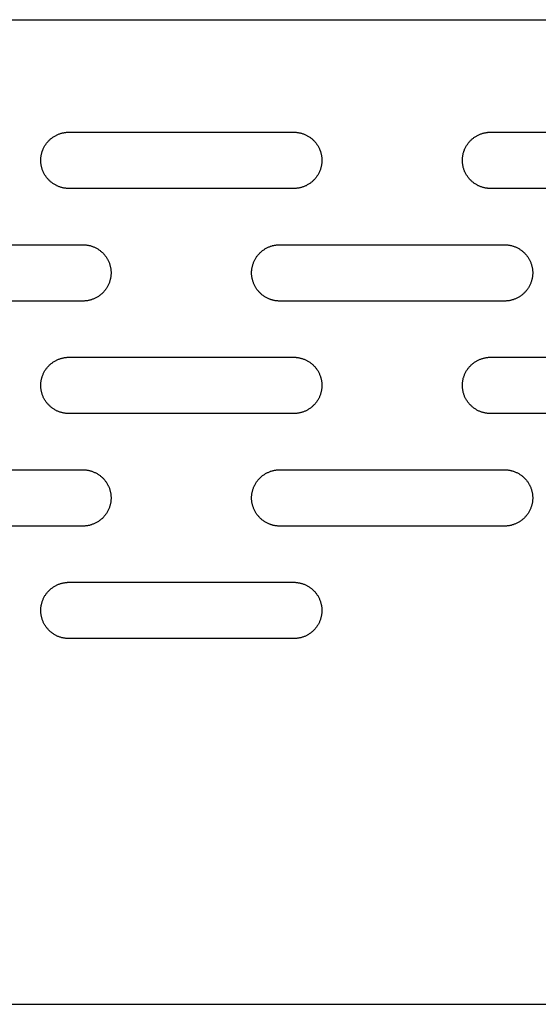
# Model space of a CAD drawing. Units: millimetres. Extents: x -3148 to 3039, y -1750 to 1750.
# Drawn here: x -137 to -45, y -250 to -75 of the extents above; entities that cross this region are included whole.
import ezdxf

# ---------------------------------------------------------------- set-up
doc = ezdxf.new("R2010")
doc.units = ezdxf.units.MM
doc.layers.add('FIT2005EZ', color=30, linetype='Continuous', true_color=0xff7f00)

msp = doc.modelspace()

# ---------------------------------------------------------------- linework, layer by layer
at = {"layer": 'FIT2005EZ', "color": 30, "lineweight": -3, "true_color": 0xff7f00}
for points in [[(-985.71, -75), (985.71, -75)], [(-128.01, -105), (-128.12, -105), (-128.23, -105), (-128.34, -104.99), (-128.46, -104.98), (-128.57, -104.97), (-128.69, -104.95), (-128.8, -104.94), (-128.92, -104.92), (-129.03, -104.89), (-129.15, -104.87), (-129.27, -104.84), (-129.38, -104.81), (-129.5, -104.77), (-129.62, -104.73), (-129.73, -104.69), (-129.85, -104.65), (-129.96, -104.6), (-130.08, -104.55), (-130.19, -104.5), (-130.3, -104.44), (-130.42, -104.38), (-130.53, -104.32), (-130.63, -104.25), (-130.74, -104.18), (-130.85, -104.11), (-130.95, -104.04), (-131.06, -103.96), (-131.16, -103.88), (-131.26, -103.8), (-131.35, -103.71), (-131.45, -103.63), (-131.54, -103.54), (-131.63, -103.44), (-131.72, -103.35), (-131.81, -103.25), (-131.89, -103.15), (-131.97, -103.05), (-132.05, -102.95), (-132.12, -102.84), (-132.19, -102.74), (-132.26, -102.63), (-132.33, -102.52), (-132.39, -102.41), (-132.45, -102.3), (-132.5, -102.18), (-132.56, -102.07), (-132.61, -101.96), (-132.66, -101.84), (-132.7, -101.72), (-132.74, -101.61), (-132.78, -101.49), (-132.81, -101.38), (-132.85, -101.26), (-132.87, -101.14), (-132.9, -101.03), (-132.92, -100.91), (-132.94, -100.79), (-132.96, -100.68), (-132.97, -100.56), (-132.99, -100.45), (-133, -100.34), (-133, -100.22), (-133.01, -100.11), (-133.01, -100), (-133.01, -99.89), (-133, -99.78), (-133, -99.66), (-132.99, -99.55), (-132.97, -99.44), (-132.96, -99.32), (-132.94, -99.21), (-132.92, -99.09), (-132.9, -98.97), (-132.87, -98.86), (-132.85, -98.74), (-132.81, -98.62), (-132.78, -98.51), (-132.74, -98.39), (-132.7, -98.28), (-132.66, -98.16), (-132.61, -98.04), (-132.56, -97.93), (-132.5, -97.82), (-132.45, -97.7), (-132.39, -97.59), (-132.33, -97.48), (-132.26, -97.37), (-132.19, -97.26), (-132.12, -97.16), (-132.05, -97.05), (-131.97, -96.95), (-131.89, -96.85), (-131.81, -96.75), (-131.72, -96.65), (-131.63, -96.56), (-131.54, -96.46), (-131.45, -96.37), (-131.35, -96.29), (-131.26, -96.2), (-131.16, -96.12), (-131.06, -96.04), (-130.95, -95.96), (-130.85, -95.89), (-130.74, -95.82), (-130.63, -95.75), (-130.53, -95.68), (-130.42, -95.62), (-130.3, -95.56), (-130.19, -95.5), (-130.08, -95.45), (-129.96, -95.4), (-129.85, -95.35), (-129.73, -95.31), (-129.62, -95.27), (-129.5, -95.23), (-129.38, -95.19), (-129.27, -95.16), (-129.15, -95.13), (-129.03, -95.11), (-128.92, -95.08), (-128.8, -95.06), (-128.69, -95.05), (-128.57, -95.03), (-128.46, -95.02), (-128.34, -95.01), (-128.23, -95), (-128.12, -95), (-128.01, -95)], [(-128.01, -95), (-88.01, -95)], [(-88.01, -95), (-87.9, -95), (-87.78, -95), (-87.67, -95.01), (-87.56, -95.02), (-87.44, -95.03), (-87.33, -95.05), (-87.21, -95.06), (-87.1, -95.08), (-86.98, -95.11), (-86.86, -95.13), (-86.75, -95.16), (-86.63, -95.19), (-86.51, -95.23), (-86.4, -95.27), (-86.28, -95.31), (-86.17, -95.35), (-86.05, -95.4), (-85.94, -95.45), (-85.82, -95.5), (-85.71, -95.56), (-85.6, -95.62), (-85.49, -95.68), (-85.38, -95.75), (-85.27, -95.82), (-85.16, -95.89), (-85.06, -95.96), (-84.96, -96.04), (-84.86, -96.12), (-84.76, -96.2), (-84.66, -96.29), (-84.56, -96.37), (-84.47, -96.46), (-84.38, -96.56), (-84.29, -96.65), (-84.21, -96.75), (-84.13, -96.85), (-84.05, -96.95), (-83.97, -97.05), (-83.89, -97.16), (-83.82, -97.26), (-83.75, -97.37), (-83.69, -97.48), (-83.62, -97.59), (-83.57, -97.7), (-83.51, -97.82), (-83.46, -97.93), (-83.41, -98.04), (-83.36, -98.16), (-83.31, -98.28), (-83.27, -98.39), (-83.23, -98.51), (-83.2, -98.62), (-83.17, -98.74), (-83.14, -98.86), (-83.11, -98.97), (-83.09, -99.09), (-83.07, -99.21), (-83.05, -99.32), (-83.04, -99.44), (-83.03, -99.55), (-83.02, -99.66), (-83.01, -99.78), (-83.01, -99.89), (-83.01, -100), (-83.01, -100.11), (-83.01, -100.22), (-83.02, -100.34), (-83.03, -100.45), (-83.04, -100.56), (-83.05, -100.68), (-83.07, -100.79), (-83.09, -100.91), (-83.11, -101.03), (-83.14, -101.14), (-83.17, -101.26), (-83.2, -101.38), (-83.23, -101.49), (-83.27, -101.61), (-83.31, -101.72), (-83.36, -101.84), (-83.41, -101.96), (-83.46, -102.07), (-83.51, -102.18), (-83.57, -102.3), (-83.62, -102.41), (-83.69, -102.52), (-83.75, -102.63), (-83.82, -102.74), (-83.89, -102.84), (-83.97, -102.95), (-84.05, -103.05), (-84.13, -103.15), (-84.21, -103.25), (-84.29, -103.35), (-84.38, -103.44), (-84.47, -103.54), (-84.56, -103.63), (-84.66, -103.71), (-84.76, -103.8), (-84.86, -103.88), (-84.96, -103.96), (-85.06, -104.04), (-85.16, -104.11), (-85.27, -104.18), (-85.38, -104.25), (-85.49, -104.32), (-85.6, -104.38), (-85.71, -104.44), (-85.82, -104.5), (-85.94, -104.55), (-86.05, -104.6), (-86.17, -104.65), (-86.28, -104.69), (-86.4, -104.73), (-86.51, -104.77), (-86.63, -104.81), (-86.75, -104.84), (-86.86, -104.87), (-86.98, -104.89), (-87.1, -104.92), (-87.21, -104.94), (-87.33, -104.95), (-87.44, -104.97), (-87.56, -104.98), (-87.67, -104.99), (-87.78, -105), (-87.9, -105), (-88.01, -105)], [(-53.01, -105), (-53.12, -105), (-53.23, -105), (-53.34, -104.99), (-53.46, -104.98), (-53.57, -104.97), (-53.69, -104.95), (-53.8, -104.94), (-53.92, -104.92), (-54.03, -104.89), (-54.15, -104.87), (-54.27, -104.84), (-54.38, -104.81), (-54.5, -104.77), (-54.62, -104.73), (-54.73, -104.69), (-54.85, -104.65), (-54.96, -104.6), (-55.08, -104.55), (-55.19, -104.5), (-55.3, -104.44), (-55.42, -104.38), (-55.53, -104.32), (-55.63, -104.25), (-55.74, -104.18), (-55.85, -104.11), (-55.95, -104.04), (-56.06, -103.96), (-56.16, -103.88), (-56.26, -103.8), (-56.35, -103.71), (-56.45, -103.63), (-56.54, -103.54), (-56.63, -103.44), (-56.72, -103.35), (-56.81, -103.25), (-56.89, -103.15), (-56.97, -103.05), (-57.05, -102.95), (-57.12, -102.84), (-57.19, -102.74), (-57.26, -102.63), (-57.33, -102.52), (-57.39, -102.41), (-57.45, -102.3), (-57.5, -102.18), (-57.56, -102.07), (-57.61, -101.96), (-57.66, -101.84), (-57.7, -101.72), (-57.74, -101.61), (-57.78, -101.49), (-57.81, -101.38), (-57.85, -101.26), (-57.87, -101.14), (-57.9, -101.03), (-57.92, -100.91), (-57.94, -100.79), (-57.96, -100.68), (-57.97, -100.56), (-57.99, -100.45), (-58, -100.34), (-58, -100.22), (-58.01, -100.11), (-58.01, -100), (-58.01, -99.89), (-58, -99.78), (-58, -99.66), (-57.99, -99.55), (-57.97, -99.44), (-57.96, -99.32), (-57.94, -99.21), (-57.92, -99.09), (-57.9, -98.97), (-57.87, -98.86), (-57.85, -98.74), (-57.81, -98.62), (-57.78, -98.51), (-57.74, -98.39), (-57.7, -98.28), (-57.66, -98.16), (-57.61, -98.04), (-57.56, -97.93), (-57.5, -97.82), (-57.45, -97.7), (-57.39, -97.59), (-57.33, -97.48), (-57.26, -97.37), (-57.19, -97.26), (-57.12, -97.16), (-57.05, -97.05), (-56.97, -96.95), (-56.89, -96.85), (-56.81, -96.75), (-56.72, -96.65), (-56.63, -96.56), (-56.54, -96.46), (-56.45, -96.37), (-56.35, -96.29), (-56.26, -96.2), (-56.16, -96.12), (-56.06, -96.04), (-55.95, -95.96), (-55.85, -95.89), (-55.74, -95.82), (-55.63, -95.75), (-55.53, -95.68), (-55.42, -95.62), (-55.3, -95.56), (-55.19, -95.5), (-55.08, -95.45), (-54.96, -95.4), (-54.85, -95.35), (-54.73, -95.31), (-54.62, -95.27), (-54.5, -95.23), (-54.38, -95.19), (-54.27, -95.16), (-54.15, -95.13), (-54.03, -95.11), (-53.92, -95.08), (-53.8, -95.06), (-53.69, -95.05), (-53.57, -95.03), (-53.46, -95.02), (-53.34, -95.01), (-53.23, -95), (-53.12, -95), (-53.01, -95)], [(-53.01, -95), (-13.01, -95)], [(-88.01, -105), (-128.01, -105)], [(-13.01, -105), (-53.01, -105)], [(-165.51, -115), (-125.51, -115)], [(-125.51, -115), (-125.4, -115), (-125.28, -115), (-125.17, -115.01), (-125.06, -115.02), (-124.94, -115.03), (-124.83, -115.05), (-124.71, -115.06), (-124.6, -115.08), (-124.48, -115.11), (-124.36, -115.13), (-124.25, -115.16), (-124.13, -115.19), (-124.01, -115.23), (-123.9, -115.27), (-123.78, -115.31), (-123.67, -115.35), (-123.55, -115.4), (-123.44, -115.45), (-123.32, -115.5), (-123.21, -115.56), (-123.1, -115.62), (-122.99, -115.68), (-122.88, -115.75), (-122.77, -115.82), (-122.66, -115.89), (-122.56, -115.96), (-122.46, -116.04), (-122.36, -116.12), (-122.26, -116.2), (-122.16, -116.29), (-122.06, -116.37), (-121.97, -116.46), (-121.88, -116.56), (-121.79, -116.65), (-121.71, -116.75), (-121.63, -116.85), (-121.55, -116.95), (-121.47, -117.05), (-121.39, -117.16), (-121.32, -117.26), (-121.25, -117.37), (-121.19, -117.48), (-121.12, -117.59), (-121.07, -117.7), (-121.01, -117.82), (-120.96, -117.93), (-120.91, -118.04), (-120.86, -118.16), (-120.81, -118.28), (-120.77, -118.39), (-120.73, -118.51), (-120.7, -118.62), (-120.67, -118.74), (-120.64, -118.86), (-120.61, -118.97), (-120.59, -119.09), (-120.57, -119.21), (-120.55, -119.32), (-120.54, -119.44), (-120.53, -119.55), (-120.52, -119.66), (-120.51, -119.78), (-120.51, -119.89), (-120.51, -120), (-120.51, -120.11), (-120.51, -120.22), (-120.52, -120.34), (-120.53, -120.45), (-120.54, -120.56), (-120.55, -120.68), (-120.57, -120.79), (-120.59, -120.91), (-120.61, -121.03), (-120.64, -121.14), (-120.67, -121.26), (-120.7, -121.38), (-120.73, -121.49), (-120.77, -121.61), (-120.81, -121.72), (-120.86, -121.84), (-120.91, -121.96), (-120.96, -122.07), (-121.01, -122.18), (-121.07, -122.3), (-121.12, -122.41), (-121.19, -122.52), (-121.25, -122.63), (-121.32, -122.74), (-121.39, -122.84), (-121.47, -122.95), (-121.55, -123.05), (-121.63, -123.15), (-121.71, -123.25), (-121.79, -123.35), (-121.88, -123.44), (-121.97, -123.54), (-122.06, -123.63), (-122.16, -123.71), (-122.26, -123.8), (-122.36, -123.88), (-122.46, -123.96), (-122.56, -124.04), (-122.66, -124.11), (-122.77, -124.18), (-122.88, -124.25), (-122.99, -124.32), (-123.1, -124.38), (-123.21, -124.44), (-123.32, -124.5), (-123.44, -124.55), (-123.55, -124.6), (-123.67, -124.65), (-123.78, -124.69), (-123.9, -124.73), (-124.01, -124.77), (-124.13, -124.81), (-124.25, -124.84), (-124.36, -124.87), (-124.48, -124.89), (-124.6, -124.92), (-124.71, -124.94), (-124.83, -124.95), (-124.94, -124.97), (-125.06, -124.98), (-125.17, -124.99), (-125.28, -125), (-125.4, -125), (-125.51, -125)], [(-90.51, -125), (-90.62, -125), (-90.73, -125), (-90.84, -124.99), (-90.96, -124.98), (-91.07, -124.97), (-91.19, -124.95), (-91.3, -124.94), (-91.42, -124.92), (-91.53, -124.89), (-91.65, -124.87), (-91.77, -124.84), (-91.88, -124.81), (-92, -124.77), (-92.12, -124.73), (-92.23, -124.69), (-92.35, -124.65), (-92.46, -124.6), (-92.58, -124.55), (-92.69, -124.5), (-92.8, -124.44), (-92.92, -124.38), (-93.03, -124.32), (-93.13, -124.25), (-93.24, -124.18), (-93.35, -124.11), (-93.45, -124.04), (-93.56, -123.96), (-93.66, -123.88), (-93.76, -123.8), (-93.85, -123.71), (-93.95, -123.63), (-94.04, -123.54), (-94.13, -123.44), (-94.22, -123.35), (-94.31, -123.25), (-94.39, -123.15), (-94.47, -123.05), (-94.55, -122.95), (-94.62, -122.84), (-94.69, -122.74), (-94.76, -122.63), (-94.83, -122.52), (-94.89, -122.41), (-94.95, -122.3), (-95, -122.18), (-95.06, -122.07), (-95.11, -121.96), (-95.16, -121.84), (-95.2, -121.72), (-95.24, -121.61), (-95.28, -121.49), (-95.31, -121.38), (-95.35, -121.26), (-95.37, -121.14), (-95.4, -121.03), (-95.42, -120.91), (-95.44, -120.79), (-95.46, -120.68), (-95.47, -120.56), (-95.49, -120.45), (-95.5, -120.34), (-95.5, -120.22), (-95.51, -120.11), (-95.51, -120), (-95.51, -119.89), (-95.5, -119.78), (-95.5, -119.66), (-95.49, -119.55), (-95.47, -119.44), (-95.46, -119.32), (-95.44, -119.21), (-95.42, -119.09), (-95.4, -118.97), (-95.37, -118.86), (-95.35, -118.74), (-95.31, -118.62), (-95.28, -118.51), (-95.24, -118.39), (-95.2, -118.28), (-95.16, -118.16), (-95.11, -118.04), (-95.06, -117.93), (-95, -117.82), (-94.95, -117.7), (-94.89, -117.59), (-94.83, -117.48), (-94.76, -117.37), (-94.69, -117.26), (-94.62, -117.16), (-94.55, -117.05), (-94.47, -116.95), (-94.39, -116.85), (-94.31, -116.75), (-94.22, -116.65), (-94.13, -116.56), (-94.04, -116.46), (-93.95, -116.37), (-93.85, -116.29), (-93.76, -116.2), (-93.66, -116.12), (-93.56, -116.04), (-93.45, -115.96), (-93.35, -115.89), (-93.24, -115.82), (-93.13, -115.75), (-93.03, -115.68), (-92.92, -115.62), (-92.8, -115.56), (-92.69, -115.5), (-92.58, -115.45), (-92.46, -115.4), (-92.35, -115.35), (-92.23, -115.31), (-92.12, -115.27), (-92, -115.23), (-91.88, -115.19), (-91.77, -115.16), (-91.65, -115.13), (-91.53, -115.11), (-91.42, -115.08), (-91.3, -115.06), (-91.19, -115.05), (-91.07, -115.03), (-90.96, -115.02), (-90.84, -115.01), (-90.73, -115), (-90.62, -115), (-90.51, -115)], [(-90.51, -115), (-50.51, -115)], [(-50.51, -115), (-50.4, -115), (-50.28, -115), (-50.17, -115.01), (-50.06, -115.02), (-49.94, -115.03), (-49.83, -115.05), (-49.71, -115.06), (-49.6, -115.08), (-49.48, -115.11), (-49.36, -115.13), (-49.25, -115.16), (-49.13, -115.19), (-49.01, -115.23), (-48.9, -115.27), (-48.78, -115.31), (-48.67, -115.35), (-48.55, -115.4), (-48.44, -115.45), (-48.32, -115.5), (-48.21, -115.56), (-48.1, -115.62), (-47.99, -115.68), (-47.88, -115.75), (-47.77, -115.82), (-47.66, -115.89), (-47.56, -115.96), (-47.46, -116.04), (-47.36, -116.12), (-47.26, -116.2), (-47.16, -116.29), (-47.06, -116.37), (-46.97, -116.46), (-46.88, -116.56), (-46.79, -116.65), (-46.71, -116.75), (-46.63, -116.85), (-46.55, -116.95), (-46.47, -117.05), (-46.39, -117.16), (-46.32, -117.26), (-46.25, -117.37), (-46.19, -117.48), (-46.12, -117.59), (-46.07, -117.7), (-46.01, -117.82), (-45.96, -117.93), (-45.91, -118.04), (-45.86, -118.16), (-45.81, -118.28), (-45.77, -118.39), (-45.73, -118.51), (-45.7, -118.62), (-45.67, -118.74), (-45.64, -118.86), (-45.61, -118.97), (-45.59, -119.09), (-45.57, -119.21), (-45.55, -119.32), (-45.54, -119.44), (-45.53, -119.55), (-45.52, -119.66), (-45.51, -119.78), (-45.51, -119.89), (-45.51, -120), (-45.51, -120.11), (-45.51, -120.22), (-45.52, -120.34), (-45.53, -120.45), (-45.54, -120.56), (-45.55, -120.68), (-45.57, -120.79), (-45.59, -120.91), (-45.61, -121.03), (-45.64, -121.14), (-45.67, -121.26), (-45.7, -121.38), (-45.73, -121.49), (-45.77, -121.61), (-45.81, -121.72), (-45.86, -121.84), (-45.91, -121.96), (-45.96, -122.07), (-46.01, -122.18), (-46.07, -122.3), (-46.12, -122.41), (-46.19, -122.52), (-46.25, -122.63), (-46.32, -122.74), (-46.39, -122.84), (-46.47, -122.95), (-46.55, -123.05), (-46.63, -123.15), (-46.71, -123.25), (-46.79, -123.35), (-46.88, -123.44), (-46.97, -123.54), (-47.06, -123.63), (-47.16, -123.71), (-47.26, -123.8), (-47.36, -123.88), (-47.46, -123.96), (-47.56, -124.04), (-47.66, -124.11), (-47.77, -124.18), (-47.88, -124.25), (-47.99, -124.32), (-48.1, -124.38), (-48.21, -124.44), (-48.32, -124.5), (-48.44, -124.55), (-48.55, -124.6), (-48.67, -124.65), (-48.78, -124.69), (-48.9, -124.73), (-49.01, -124.77), (-49.13, -124.81), (-49.25, -124.84), (-49.36, -124.87), (-49.48, -124.89), (-49.6, -124.92), (-49.71, -124.94), (-49.83, -124.95), (-49.94, -124.97), (-50.06, -124.98), (-50.17, -124.99), (-50.28, -125), (-50.4, -125), (-50.51, -125)], [(-125.51, -125), (-165.51, -125)], [(-50.51, -125), (-90.51, -125)], [(-128.01, -145), (-128.12, -145), (-128.23, -145), (-128.34, -144.99), (-128.46, -144.98), (-128.57, -144.97), (-128.69, -144.95), (-128.8, -144.94), (-128.92, -144.92), (-129.03, -144.89), (-129.15, -144.87), (-129.27, -144.84), (-129.38, -144.81), (-129.5, -144.77), (-129.62, -144.73), (-129.73, -144.69), (-129.85, -144.65), (-129.96, -144.6), (-130.08, -144.55), (-130.19, -144.5), (-130.3, -144.44), (-130.42, -144.38), (-130.53, -144.32), (-130.63, -144.25), (-130.74, -144.18), (-130.85, -144.11), (-130.95, -144.04), (-131.06, -143.96), (-131.16, -143.88), (-131.26, -143.8), (-131.35, -143.71), (-131.45, -143.63), (-131.54, -143.54), (-131.63, -143.44), (-131.72, -143.35), (-131.81, -143.25), (-131.89, -143.15), (-131.97, -143.05), (-132.05, -142.95), (-132.12, -142.84), (-132.19, -142.74), (-132.26, -142.63), (-132.33, -142.52), (-132.39, -142.41), (-132.45, -142.3), (-132.5, -142.18), (-132.56, -142.07), (-132.61, -141.96), (-132.66, -141.84), (-132.7, -141.72), (-132.74, -141.61), (-132.78, -141.49), (-132.81, -141.38), (-132.85, -141.26), (-132.87, -141.14), (-132.9, -141.03), (-132.92, -140.91), (-132.94, -140.79), (-132.96, -140.68), (-132.97, -140.56), (-132.99, -140.45), (-133, -140.34), (-133, -140.22), (-133.01, -140.11), (-133.01, -140), (-133.01, -139.89), (-133, -139.78), (-133, -139.66), (-132.99, -139.55), (-132.97, -139.44), (-132.96, -139.32), (-132.94, -139.21), (-132.92, -139.09), (-132.9, -138.97), (-132.87, -138.86), (-132.85, -138.74), (-132.81, -138.62), (-132.78, -138.51), (-132.74, -138.39), (-132.7, -138.28), (-132.66, -138.16), (-132.61, -138.04), (-132.56, -137.93), (-132.5, -137.82), (-132.45, -137.7), (-132.39, -137.59), (-132.33, -137.48), (-132.26, -137.37), (-132.19, -137.26), (-132.12, -137.16), (-132.05, -137.05), (-131.97, -136.95), (-131.89, -136.85), (-131.81, -136.75), (-131.72, -136.65), (-131.63, -136.56), (-131.54, -136.46), (-131.45, -136.37), (-131.35, -136.29), (-131.26, -136.2), (-131.16, -136.12), (-131.06, -136.04), (-130.95, -135.96), (-130.85, -135.89), (-130.74, -135.82), (-130.63, -135.75), (-130.53, -135.68), (-130.42, -135.62), (-130.3, -135.56), (-130.19, -135.5), (-130.08, -135.45), (-129.96, -135.4), (-129.85, -135.35), (-129.73, -135.31), (-129.62, -135.27), (-129.5, -135.23), (-129.38, -135.19), (-129.27, -135.16), (-129.15, -135.13), (-129.03, -135.11), (-128.92, -135.08), (-128.8, -135.06), (-128.69, -135.05), (-128.57, -135.03), (-128.46, -135.02), (-128.34, -135.01), (-128.23, -135), (-128.12, -135), (-128.01, -135)], [(-128.01, -135), (-88.01, -135)], [(-88.01, -135), (-87.9, -135), (-87.78, -135), (-87.67, -135.01), (-87.56, -135.02), (-87.44, -135.03), (-87.33, -135.05), (-87.21, -135.06), (-87.1, -135.08), (-86.98, -135.11), (-86.86, -135.13), (-86.75, -135.16), (-86.63, -135.19), (-86.51, -135.23), (-86.4, -135.27), (-86.28, -135.31), (-86.17, -135.35), (-86.05, -135.4), (-85.94, -135.45), (-85.82, -135.5), (-85.71, -135.56), (-85.6, -135.62), (-85.49, -135.68), (-85.38, -135.75), (-85.27, -135.82), (-85.16, -135.89), (-85.06, -135.96), (-84.96, -136.04), (-84.86, -136.12), (-84.76, -136.2), (-84.66, -136.29), (-84.56, -136.37), (-84.47, -136.46), (-84.38, -136.56), (-84.29, -136.65), (-84.21, -136.75), (-84.13, -136.85), (-84.05, -136.95), (-83.97, -137.05), (-83.89, -137.16), (-83.82, -137.26), (-83.75, -137.37), (-83.69, -137.48), (-83.62, -137.59), (-83.57, -137.7), (-83.51, -137.82), (-83.46, -137.93), (-83.41, -138.04), (-83.36, -138.16), (-83.31, -138.28), (-83.27, -138.39), (-83.23, -138.51), (-83.2, -138.62), (-83.17, -138.74), (-83.14, -138.86), (-83.11, -138.97), (-83.09, -139.09), (-83.07, -139.21), (-83.05, -139.32), (-83.04, -139.44), (-83.03, -139.55), (-83.02, -139.66), (-83.01, -139.78), (-83.01, -139.89), (-83.01, -140), (-83.01, -140.11), (-83.01, -140.22), (-83.02, -140.34), (-83.03, -140.45), (-83.04, -140.56), (-83.05, -140.68), (-83.07, -140.79), (-83.09, -140.91), (-83.11, -141.03), (-83.14, -141.14), (-83.17, -141.26), (-83.2, -141.38), (-83.23, -141.49), (-83.27, -141.61), (-83.31, -141.72), (-83.36, -141.84), (-83.41, -141.96), (-83.46, -142.07), (-83.51, -142.18), (-83.57, -142.3), (-83.62, -142.41), (-83.69, -142.52), (-83.75, -142.63), (-83.82, -142.74), (-83.89, -142.84), (-83.97, -142.95), (-84.05, -143.05), (-84.13, -143.15), (-84.21, -143.25), (-84.29, -143.35), (-84.38, -143.44), (-84.47, -143.54), (-84.56, -143.63), (-84.66, -143.71), (-84.76, -143.8), (-84.86, -143.88), (-84.96, -143.96), (-85.06, -144.04), (-85.16, -144.11), (-85.27, -144.18), (-85.38, -144.25), (-85.49, -144.32), (-85.6, -144.38), (-85.71, -144.44), (-85.82, -144.5), (-85.94, -144.55), (-86.05, -144.6), (-86.17, -144.65), (-86.28, -144.69), (-86.4, -144.73), (-86.51, -144.77), (-86.63, -144.81), (-86.75, -144.84), (-86.86, -144.87), (-86.98, -144.89), (-87.1, -144.92), (-87.21, -144.94), (-87.33, -144.95), (-87.44, -144.97), (-87.56, -144.98), (-87.67, -144.99), (-87.78, -145), (-87.9, -145), (-88.01, -145)], [(-53.01, -145), (-53.12, -145), (-53.23, -145), (-53.34, -144.99), (-53.46, -144.98), (-53.57, -144.97), (-53.69, -144.95), (-53.8, -144.94), (-53.92, -144.92), (-54.03, -144.89), (-54.15, -144.87), (-54.27, -144.84), (-54.38, -144.81), (-54.5, -144.77), (-54.62, -144.73), (-54.73, -144.69), (-54.85, -144.65), (-54.96, -144.6), (-55.08, -144.55), (-55.19, -144.5), (-55.3, -144.44), (-55.42, -144.38), (-55.53, -144.32), (-55.63, -144.25), (-55.74, -144.18), (-55.85, -144.11), (-55.95, -144.04), (-56.06, -143.96), (-56.16, -143.88), (-56.26, -143.8), (-56.35, -143.71), (-56.45, -143.63), (-56.54, -143.54), (-56.63, -143.44), (-56.72, -143.35), (-56.81, -143.25), (-56.89, -143.15), (-56.97, -143.05), (-57.05, -142.95), (-57.12, -142.84), (-57.19, -142.74), (-57.26, -142.63), (-57.33, -142.52), (-57.39, -142.41), (-57.45, -142.3), (-57.5, -142.18), (-57.56, -142.07), (-57.61, -141.96), (-57.66, -141.84), (-57.7, -141.72), (-57.74, -141.61), (-57.78, -141.49), (-57.81, -141.38), (-57.85, -141.26), (-57.87, -141.14), (-57.9, -141.03), (-57.92, -140.91), (-57.94, -140.79), (-57.96, -140.68), (-57.97, -140.56), (-57.99, -140.45), (-58, -140.34), (-58, -140.22), (-58.01, -140.11), (-58.01, -140), (-58.01, -139.89), (-58, -139.78), (-58, -139.66), (-57.99, -139.55), (-57.97, -139.44), (-57.96, -139.32), (-57.94, -139.21), (-57.92, -139.09), (-57.9, -138.97), (-57.87, -138.86), (-57.85, -138.74), (-57.81, -138.62), (-57.78, -138.51), (-57.74, -138.39), (-57.7, -138.28), (-57.66, -138.16), (-57.61, -138.04), (-57.56, -137.93), (-57.5, -137.82), (-57.45, -137.7), (-57.39, -137.59), (-57.33, -137.48), (-57.26, -137.37), (-57.19, -137.26), (-57.12, -137.16), (-57.05, -137.05), (-56.97, -136.95), (-56.89, -136.85), (-56.81, -136.75), (-56.72, -136.65), (-56.63, -136.56), (-56.54, -136.46), (-56.45, -136.37), (-56.35, -136.29), (-56.26, -136.2), (-56.16, -136.12), (-56.06, -136.04), (-55.95, -135.96), (-55.85, -135.89), (-55.74, -135.82), (-55.63, -135.75), (-55.53, -135.68), (-55.42, -135.62), (-55.3, -135.56), (-55.19, -135.5), (-55.08, -135.45), (-54.96, -135.4), (-54.85, -135.35), (-54.73, -135.31), (-54.62, -135.27), (-54.5, -135.23), (-54.38, -135.19), (-54.27, -135.16), (-54.15, -135.13), (-54.03, -135.11), (-53.92, -135.08), (-53.8, -135.06), (-53.69, -135.05), (-53.57, -135.03), (-53.46, -135.02), (-53.34, -135.01), (-53.23, -135), (-53.12, -135), (-53.01, -135)], [(-53.01, -135), (-13.01, -135)], [(-88.01, -145), (-128.01, -145)], [(-13.01, -145), (-53.01, -145)], [(-165.51, -155), (-125.51, -155)], [(-125.51, -155), (-125.4, -155), (-125.28, -155), (-125.17, -155.01), (-125.06, -155.02), (-124.94, -155.03), (-124.83, -155.05), (-124.71, -155.06), (-124.6, -155.08), (-124.48, -155.11), (-124.36, -155.13), (-124.25, -155.16), (-124.13, -155.19), (-124.01, -155.23), (-123.9, -155.27), (-123.78, -155.31), (-123.67, -155.35), (-123.55, -155.4), (-123.44, -155.45), (-123.32, -155.5), (-123.21, -155.56), (-123.1, -155.62), (-122.99, -155.68), (-122.88, -155.75), (-122.77, -155.82), (-122.66, -155.89), (-122.56, -155.96), (-122.46, -156.04), (-122.36, -156.12), (-122.26, -156.2), (-122.16, -156.29), (-122.06, -156.37), (-121.97, -156.46), (-121.88, -156.56), (-121.79, -156.65), (-121.71, -156.75), (-121.63, -156.85), (-121.55, -156.95), (-121.47, -157.05), (-121.39, -157.16), (-121.32, -157.26), (-121.25, -157.37), (-121.19, -157.48), (-121.12, -157.59), (-121.07, -157.7), (-121.01, -157.82), (-120.96, -157.93), (-120.91, -158.04), (-120.86, -158.16), (-120.81, -158.28), (-120.77, -158.39), (-120.73, -158.51), (-120.7, -158.62), (-120.67, -158.74), (-120.64, -158.86), (-120.61, -158.97), (-120.59, -159.09), (-120.57, -159.21), (-120.55, -159.32), (-120.54, -159.44), (-120.53, -159.55), (-120.52, -159.66), (-120.51, -159.78), (-120.51, -159.89), (-120.51, -160), (-120.51, -160.11), (-120.51, -160.22), (-120.52, -160.34), (-120.53, -160.45), (-120.54, -160.56), (-120.55, -160.68), (-120.57, -160.79), (-120.59, -160.91), (-120.61, -161.03), (-120.64, -161.14), (-120.67, -161.26), (-120.7, -161.38), (-120.73, -161.49), (-120.77, -161.61), (-120.81, -161.72), (-120.86, -161.84), (-120.91, -161.96), (-120.96, -162.07), (-121.01, -162.18), (-121.07, -162.3), (-121.12, -162.41), (-121.19, -162.52), (-121.25, -162.63), (-121.32, -162.74), (-121.39, -162.84), (-121.47, -162.95), (-121.55, -163.05), (-121.63, -163.15), (-121.71, -163.25), (-121.79, -163.35), (-121.88, -163.44), (-121.97, -163.54), (-122.06, -163.63), (-122.16, -163.71), (-122.26, -163.8), (-122.36, -163.88), (-122.46, -163.96), (-122.56, -164.04), (-122.66, -164.11), (-122.77, -164.18), (-122.88, -164.25), (-122.99, -164.32), (-123.1, -164.38), (-123.21, -164.44), (-123.32, -164.5), (-123.44, -164.55), (-123.55, -164.6), (-123.67, -164.65), (-123.78, -164.69), (-123.9, -164.73), (-124.01, -164.77), (-124.13, -164.81), (-124.25, -164.84), (-124.36, -164.87), (-124.48, -164.89), (-124.6, -164.92), (-124.71, -164.94), (-124.83, -164.95), (-124.94, -164.97), (-125.06, -164.98), (-125.17, -164.99), (-125.28, -165), (-125.4, -165), (-125.51, -165)], [(-90.51, -165), (-90.62, -165), (-90.73, -165), (-90.84, -164.99), (-90.96, -164.98), (-91.07, -164.97), (-91.19, -164.95), (-91.3, -164.94), (-91.42, -164.92), (-91.53, -164.89), (-91.65, -164.87), (-91.77, -164.84), (-91.88, -164.81), (-92, -164.77), (-92.12, -164.73), (-92.23, -164.69), (-92.35, -164.65), (-92.46, -164.6), (-92.58, -164.55), (-92.69, -164.5), (-92.8, -164.44), (-92.92, -164.38), (-93.03, -164.32), (-93.13, -164.25), (-93.24, -164.18), (-93.35, -164.11), (-93.45, -164.04), (-93.56, -163.96), (-93.66, -163.88), (-93.76, -163.8), (-93.85, -163.71), (-93.95, -163.63), (-94.04, -163.54), (-94.13, -163.44), (-94.22, -163.35), (-94.31, -163.25), (-94.39, -163.15), (-94.47, -163.05), (-94.55, -162.95), (-94.62, -162.84), (-94.69, -162.74), (-94.76, -162.63), (-94.83, -162.52), (-94.89, -162.41), (-94.95, -162.3), (-95, -162.18), (-95.06, -162.07), (-95.11, -161.96), (-95.16, -161.84), (-95.2, -161.72), (-95.24, -161.61), (-95.28, -161.49), (-95.31, -161.38), (-95.35, -161.26), (-95.37, -161.14), (-95.4, -161.03), (-95.42, -160.91), (-95.44, -160.79), (-95.46, -160.68), (-95.47, -160.56), (-95.49, -160.45), (-95.5, -160.34), (-95.5, -160.22), (-95.51, -160.11), (-95.51, -160), (-95.51, -159.89), (-95.5, -159.78), (-95.5, -159.66), (-95.49, -159.55), (-95.47, -159.44), (-95.46, -159.32), (-95.44, -159.21), (-95.42, -159.09), (-95.4, -158.97), (-95.37, -158.86), (-95.35, -158.74), (-95.31, -158.62), (-95.28, -158.51), (-95.24, -158.39), (-95.2, -158.28), (-95.16, -158.16), (-95.11, -158.04), (-95.06, -157.93), (-95, -157.82), (-94.95, -157.7), (-94.89, -157.59), (-94.83, -157.48), (-94.76, -157.37), (-94.69, -157.26), (-94.62, -157.16), (-94.55, -157.05), (-94.47, -156.95), (-94.39, -156.85), (-94.31, -156.75), (-94.22, -156.65), (-94.13, -156.56), (-94.04, -156.46), (-93.95, -156.37), (-93.85, -156.29), (-93.76, -156.2), (-93.66, -156.12), (-93.56, -156.04), (-93.45, -155.96), (-93.35, -155.89), (-93.24, -155.82), (-93.13, -155.75), (-93.03, -155.68), (-92.92, -155.62), (-92.8, -155.56), (-92.69, -155.5), (-92.58, -155.45), (-92.46, -155.4), (-92.35, -155.35), (-92.23, -155.31), (-92.12, -155.27), (-92, -155.23), (-91.88, -155.19), (-91.77, -155.16), (-91.65, -155.13), (-91.53, -155.11), (-91.42, -155.08), (-91.3, -155.06), (-91.19, -155.05), (-91.07, -155.03), (-90.96, -155.02), (-90.84, -155.01), (-90.73, -155), (-90.62, -155), (-90.51, -155)], [(-90.51, -155), (-50.51, -155)], [(-50.51, -155), (-50.4, -155), (-50.28, -155), (-50.17, -155.01), (-50.06, -155.02), (-49.94, -155.03), (-49.83, -155.05), (-49.71, -155.06), (-49.6, -155.08), (-49.48, -155.11), (-49.36, -155.13), (-49.25, -155.16), (-49.13, -155.19), (-49.01, -155.23), (-48.9, -155.27), (-48.78, -155.31), (-48.67, -155.35), (-48.55, -155.4), (-48.44, -155.45), (-48.32, -155.5), (-48.21, -155.56), (-48.1, -155.62), (-47.99, -155.68), (-47.88, -155.75), (-47.77, -155.82), (-47.66, -155.89), (-47.56, -155.96), (-47.46, -156.04), (-47.36, -156.12), (-47.26, -156.2), (-47.16, -156.29), (-47.06, -156.37), (-46.97, -156.46), (-46.88, -156.56), (-46.79, -156.65), (-46.71, -156.75), (-46.63, -156.85), (-46.55, -156.95), (-46.47, -157.05), (-46.39, -157.16), (-46.32, -157.26), (-46.25, -157.37), (-46.19, -157.48), (-46.12, -157.59), (-46.07, -157.7), (-46.01, -157.82), (-45.96, -157.93), (-45.91, -158.04), (-45.86, -158.16), (-45.81, -158.28), (-45.77, -158.39), (-45.73, -158.51), (-45.7, -158.62), (-45.67, -158.74), (-45.64, -158.86), (-45.61, -158.97), (-45.59, -159.09), (-45.57, -159.21), (-45.55, -159.32), (-45.54, -159.44), (-45.53, -159.55), (-45.52, -159.66), (-45.51, -159.78), (-45.51, -159.89), (-45.51, -160), (-45.51, -160.11), (-45.51, -160.22), (-45.52, -160.34), (-45.53, -160.45), (-45.54, -160.56), (-45.55, -160.68), (-45.57, -160.79), (-45.59, -160.91), (-45.61, -161.03), (-45.64, -161.14), (-45.67, -161.26), (-45.7, -161.38), (-45.73, -161.49), (-45.77, -161.61), (-45.81, -161.72), (-45.86, -161.84), (-45.91, -161.96), (-45.96, -162.07), (-46.01, -162.18), (-46.07, -162.3), (-46.12, -162.41), (-46.19, -162.52), (-46.25, -162.63), (-46.32, -162.74), (-46.39, -162.84), (-46.47, -162.95), (-46.55, -163.05), (-46.63, -163.15), (-46.71, -163.25), (-46.79, -163.35), (-46.88, -163.44), (-46.97, -163.54), (-47.06, -163.63), (-47.16, -163.71), (-47.26, -163.8), (-47.36, -163.88), (-47.46, -163.96), (-47.56, -164.04), (-47.66, -164.11), (-47.77, -164.18), (-47.88, -164.25), (-47.99, -164.32), (-48.1, -164.38), (-48.21, -164.44), (-48.32, -164.5), (-48.44, -164.55), (-48.55, -164.6), (-48.67, -164.65), (-48.78, -164.69), (-48.9, -164.73), (-49.01, -164.77), (-49.13, -164.81), (-49.25, -164.84), (-49.36, -164.87), (-49.48, -164.89), (-49.6, -164.92), (-49.71, -164.94), (-49.83, -164.95), (-49.94, -164.97), (-50.06, -164.98), (-50.17, -164.99), (-50.28, -165), (-50.4, -165), (-50.51, -165)], [(-125.51, -165), (-165.51, -165)], [(-50.51, -165), (-90.51, -165)], [(-128.01, -185), (-128.12, -185), (-128.23, -185), (-128.34, -184.99), (-128.46, -184.98), (-128.57, -184.97), (-128.69, -184.95), (-128.8, -184.94), (-128.92, -184.92), (-129.03, -184.89), (-129.15, -184.87), (-129.27, -184.84), (-129.38, -184.81), (-129.5, -184.77), (-129.62, -184.73), (-129.73, -184.69), (-129.85, -184.65), (-129.96, -184.6), (-130.08, -184.55), (-130.19, -184.5), (-130.3, -184.44), (-130.42, -184.38), (-130.53, -184.32), (-130.63, -184.25), (-130.74, -184.18), (-130.85, -184.11), (-130.95, -184.04), (-131.06, -183.96), (-131.16, -183.88), (-131.26, -183.8), (-131.35, -183.71), (-131.45, -183.63), (-131.54, -183.54), (-131.63, -183.44), (-131.72, -183.35), (-131.81, -183.25), (-131.89, -183.15), (-131.97, -183.05), (-132.05, -182.95), (-132.12, -182.84), (-132.19, -182.74), (-132.26, -182.63), (-132.33, -182.52), (-132.39, -182.41), (-132.45, -182.3), (-132.5, -182.18), (-132.56, -182.07), (-132.61, -181.96), (-132.66, -181.84), (-132.7, -181.72), (-132.74, -181.61), (-132.78, -181.49), (-132.81, -181.38), (-132.85, -181.26), (-132.87, -181.14), (-132.9, -181.03), (-132.92, -180.91), (-132.94, -180.79), (-132.96, -180.68), (-132.97, -180.56), (-132.99, -180.45), (-133, -180.34), (-133, -180.22), (-133.01, -180.11), (-133.01, -180), (-133.01, -179.89), (-133, -179.78), (-133, -179.66), (-132.99, -179.55), (-132.97, -179.44), (-132.96, -179.32), (-132.94, -179.21), (-132.92, -179.09), (-132.9, -178.97), (-132.87, -178.86), (-132.85, -178.74), (-132.81, -178.62), (-132.78, -178.51), (-132.74, -178.39), (-132.7, -178.28), (-132.66, -178.16), (-132.61, -178.04), (-132.56, -177.93), (-132.5, -177.82), (-132.45, -177.7), (-132.39, -177.59), (-132.33, -177.48), (-132.26, -177.37), (-132.19, -177.26), (-132.12, -177.16), (-132.05, -177.05), (-131.97, -176.95), (-131.89, -176.85), (-131.81, -176.75), (-131.72, -176.65), (-131.63, -176.56), (-131.54, -176.46), (-131.45, -176.37), (-131.35, -176.29), (-131.26, -176.2), (-131.16, -176.12), (-131.06, -176.04), (-130.95, -175.96), (-130.85, -175.89), (-130.74, -175.82), (-130.63, -175.75), (-130.53, -175.68), (-130.42, -175.62), (-130.3, -175.56), (-130.19, -175.5), (-130.08, -175.45), (-129.96, -175.4), (-129.85, -175.35), (-129.73, -175.31), (-129.62, -175.27), (-129.5, -175.23), (-129.38, -175.19), (-129.27, -175.16), (-129.15, -175.13), (-129.03, -175.11), (-128.92, -175.08), (-128.8, -175.06), (-128.69, -175.05), (-128.57, -175.03), (-128.46, -175.02), (-128.34, -175.01), (-128.23, -175), (-128.12, -175), (-128.01, -175)], [(-128.01, -175), (-88.01, -175)], [(-88.01, -175), (-87.9, -175), (-87.78, -175), (-87.67, -175.01), (-87.56, -175.02), (-87.44, -175.03), (-87.33, -175.05), (-87.21, -175.06), (-87.1, -175.08), (-86.98, -175.11), (-86.86, -175.13), (-86.75, -175.16), (-86.63, -175.19), (-86.51, -175.23), (-86.4, -175.27), (-86.28, -175.31), (-86.17, -175.35), (-86.05, -175.4), (-85.94, -175.45), (-85.82, -175.5), (-85.71, -175.56), (-85.6, -175.62), (-85.49, -175.68), (-85.38, -175.75), (-85.27, -175.82), (-85.16, -175.89), (-85.06, -175.96), (-84.96, -176.04), (-84.86, -176.12), (-84.76, -176.2), (-84.66, -176.29), (-84.56, -176.37), (-84.47, -176.46), (-84.38, -176.56), (-84.29, -176.65), (-84.21, -176.75), (-84.13, -176.85), (-84.05, -176.95), (-83.97, -177.05), (-83.89, -177.16), (-83.82, -177.26), (-83.75, -177.37), (-83.69, -177.48), (-83.62, -177.59), (-83.57, -177.7), (-83.51, -177.82), (-83.46, -177.93), (-83.41, -178.04), (-83.36, -178.16), (-83.31, -178.28), (-83.27, -178.39), (-83.23, -178.51), (-83.2, -178.62), (-83.17, -178.74), (-83.14, -178.86), (-83.11, -178.97), (-83.09, -179.09), (-83.07, -179.21), (-83.05, -179.32), (-83.04, -179.44), (-83.03, -179.55), (-83.02, -179.66), (-83.01, -179.78), (-83.01, -179.89), (-83.01, -180), (-83.01, -180.11), (-83.01, -180.22), (-83.02, -180.34), (-83.03, -180.45), (-83.04, -180.56), (-83.05, -180.68), (-83.07, -180.79), (-83.09, -180.91), (-83.11, -181.03), (-83.14, -181.14), (-83.17, -181.26), (-83.2, -181.38), (-83.23, -181.49), (-83.27, -181.61), (-83.31, -181.72), (-83.36, -181.84), (-83.41, -181.96), (-83.46, -182.07), (-83.51, -182.18), (-83.57, -182.3), (-83.62, -182.41), (-83.69, -182.52), (-83.75, -182.63), (-83.82, -182.74), (-83.89, -182.84), (-83.97, -182.95), (-84.05, -183.05), (-84.13, -183.15), (-84.21, -183.25), (-84.29, -183.35), (-84.38, -183.44), (-84.47, -183.54), (-84.56, -183.63), (-84.66, -183.71), (-84.76, -183.8), (-84.86, -183.88), (-84.96, -183.96), (-85.06, -184.04), (-85.16, -184.11), (-85.27, -184.18), (-85.38, -184.25), (-85.49, -184.32), (-85.6, -184.38), (-85.71, -184.44), (-85.82, -184.5), (-85.94, -184.55), (-86.05, -184.6), (-86.17, -184.65), (-86.28, -184.69), (-86.4, -184.73), (-86.51, -184.77), (-86.63, -184.81), (-86.75, -184.84), (-86.86, -184.87), (-86.98, -184.89), (-87.1, -184.92), (-87.21, -184.94), (-87.33, -184.95), (-87.44, -184.97), (-87.56, -184.98), (-87.67, -184.99), (-87.78, -185), (-87.9, -185), (-88.01, -185)], [(-88.01, -185), (-128.01, -185)], [(-1010.71, -250), (1010.71, -250)]]:
    msp.add_lwpolyline(points, dxfattribs=at)

doc.saveas('drawing.dxf')
